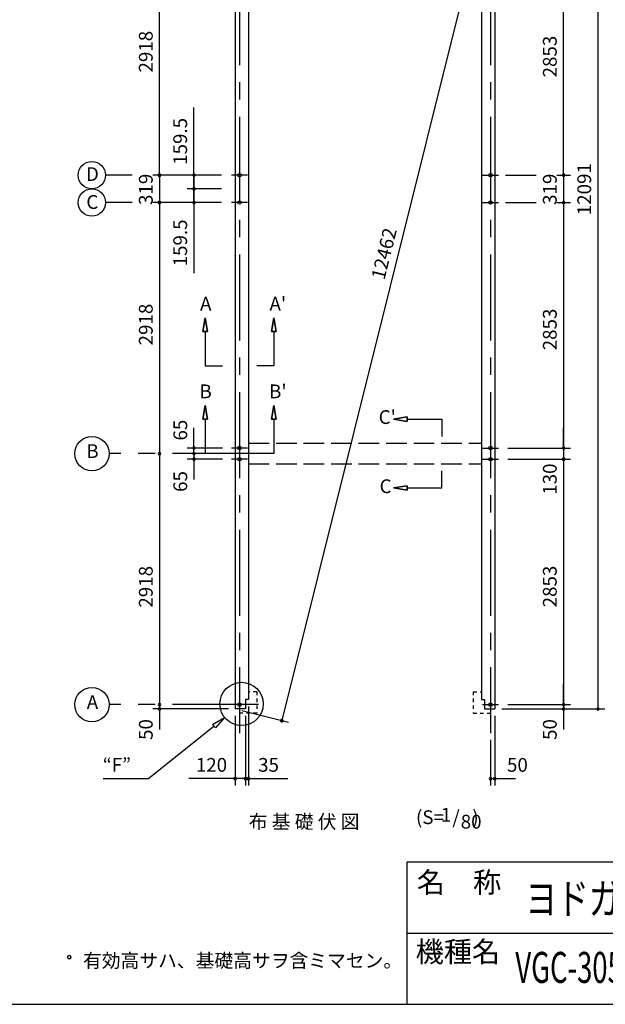
# Model space of a CAD drawing. Extents: x 868 to 32764, y 310 to 22484.
# Drawn here: x 16052 to 22862, y 828 to 12273 of the extents above; entities that cross this region are included whole.
import ezdxf
from ezdxf.enums import TextEntityAlignment as Align

# ---------------------------------------------------------------- set-up
doc = ezdxf.new("R2010")
doc.units = 0
doc.header["$LTSCALE"] = 80
for name, pattern in [('CENTER2', [20, 12.5, -2.5, 2.5, -2.5]), ('HIDE-LL', [4, 3, -1]), ('HIDE-S', [1, 0.5, -0.5])]:
    doc.linetypes.add(name, pattern=pattern)
doc.layers.get('0').update_dxf_attribs({"linetype": 'CONTINUOUS'})
for name, color, linetype in [('0-1', 7, 'CONTINUOUS'), ('0-4', 7, 'CONTINUOUS'), ('0-5', 7, 'CONTINUOUS'), ('0-6', 7, 'CONTINUOUS'), ('2-0', 7, 'CONTINUOUS'), ('2-2', 7, 'CONTINUOUS'), ('NAME', 20, 'CONTINUOUS'), ('SUNPOU', 4, 'CONTINUOUS'), ('WAKUMOJI-01', 130, 'CONTINUOUS'), ('WAKUSEN-01', 50, 'CONTINUOUS'), ('WAKUSEN-02', 130, 'CONTINUOUS')]:
    doc.layers.add(name, color=color, linetype=linetype)
doc.styles.add('01', font='ROMANS', dxfattribs={"height": 3, "bigfont": 'BIGFONT'})
doc.styles.get("Standard").update_dxf_attribs({"font": 'txt', "bigfont": 'BIGFONT'})
doc.styles.add('WAKUMOJI', font='SIMPLEX', dxfattribs={"height": 3, "bigfont": 'BIGFONT'})

# ---------------------------------------------------------------- blocks, each defined once
blk = doc.blocks.new('*U28')
at = {"layer": '0-1', "color": 7, "linetype": 'CONTINUOUS'}
blk.add_text('159.5', height=160, rotation=90, dxfattribs=at).set_placement((17999, 9406))
blk = doc.blocks.new('*U29')
at = {"layer": '0-1', "color": 7, "linetype": 'CONTINUOUS'}
blk.add_text('159.5', height=160, rotation=90, dxfattribs=at).set_placement((17999, 10586))
blk = doc.blocks.new('*U30')
at = {"layer": '0-1', "color": 7, "linetype": 'CONTINUOUS'}
blk.add_text('319', height=160, rotation=90, dxfattribs=at).set_placement((17599, 10119))
blk = doc.blocks.new('*U31')
at = {"layer": '0-1', "color": 7, "linetype": 'CONTINUOUS'}
blk.add_text('12091', height=160, rotation=90, dxfattribs=at).set_placement((22697, 10000))
blk = doc.blocks.new('*U32')
at = {"layer": '0-1', "color": 7, "linetype": 'CONTINUOUS'}
blk.add_text('120', height=160, dxfattribs=at).set_placement((18101, 3531))
blk = doc.blocks.new('*U33')
at = {"layer": '0-1', "color": 7, "linetype": 'CONTINUOUS'}
blk.add_text('35', height=160, dxfattribs=at).set_placement((18825, 3531))
blk = doc.blocks.new('*U35')
at = {"layer": 'SUNPOU', "color": 7, "linetype": 'CONTINUOUS'}
blk.add_text('12462', height=160, rotation=75.9849, dxfattribs=at).set_placement((20293, 9240))
blk = doc.blocks.new('A$C2F865995')
at = {"layer": '0-4', "color": 6, "linetype": 'CONTINUOUS'}
for p, q in [((-800, 1579), (-827, 1419)), ((-827, 1419), (-800, 1579)), ((-773, 1419), (-800, 1579)), ((-800, 1579), (-773, 1419)), ((-27, 1419), (0, 1579)), ((0, 1579), (-27, 1419)), ((0, 1579), (27, 1419)), ((27, 1419), (0, 1579)), ((-773, 1419), (-827, 1419)), ((-827, 1419), (-773, 1419)), ((-800, 1419), (-800, 1019)), ((-27, 1419), (27, 1419)), ((27, 1419), (-27, 1419)), ((0, 1419), (0, 1019)), ((-800, 1019), (-600, 1019)), ((0, 1019), (-200, 1019))]:
    blk.add_line(p, q, dxfattribs=at)
at = {"layer": '0-4', "color": 7, "linetype": 'CONTINUOUS'}
for s, p in [("A'", (45, 1722)), ('A', (-793, 1722))]:
    blk.add_text(s, height=160, dxfattribs=at).set_placement(p, align=Align.MIDDLE)

msp = doc.modelspace()

# ---------------------------------------------------------------- linework, layer by layer
at = {"color": 0, "linetype": 'BYBLOCK'}
for centre, start, end in [((17679, 10466), 90, 270), ((17679, 10466), 90, 270), ((17679, 10466), 90, 270), ((17679, 10466), 270, 90), ((17679, 10466), 270, 90), ((17679, 10466), 270, 90), ((18079, 10466), 90, 270), ((18079, 10466), 270, 90), ((22377, 10466), 90, 270), ((22377, 10466), 90, 270), ((22377, 10466), 90, 270), ((22377, 10466), 270, 90), ((22377, 10466), 270, 90), ((22377, 10466), 270, 90), ((18079, 10307), 90, 270), ((18079, 10307), 90, 270), ((18079, 10307), 270, 90), ((18079, 10307), 270, 90), ((17679, 10147), 90, 270), ((17679, 10147), 90, 270), ((17679, 10147), 90, 270), ((17679, 10147), 270, 90), ((17679, 10147), 270, 90), ((17679, 10147), 270, 90), ((18079, 10147), 90, 270), ((18079, 10147), 270, 90), ((22377, 10147), 90, 270), ((22377, 10147), 90, 270), ((22377, 10147), 90, 270), ((22377, 10147), 270, 90), ((22377, 10147), 270, 90), ((22377, 10147), 270, 90), ((17679, 7229), 90, 270), ((17679, 7229), 90, 270), ((17679, 7229), 270, 90), ((17679, 7229), 270, 90), ((18079, 7294), 90, 270), ((18079, 7229), 90, 270), ((18079, 7229), 90, 270), ((18079, 7294), 270, 90), ((18079, 7229), 270, 90), ((18079, 7229), 270, 90), ((22377, 7294), 90, 270), ((22377, 7294), 90, 270), ((22377, 7294), 270, 90), ((22377, 7294), 270, 90), ((18079, 7164), 90, 270), ((18079, 7164), 270, 90), ((22377, 7164), 90, 270), ((22377, 7164), 90, 270), ((22377, 7164), 270, 90), ((22377, 7164), 270, 90), ((17679, 4311), 90, 270), ((17679, 4311), 90, 270), ((17679, 4261), 90, 270), ((17679, 4311), 270, 90), ((17679, 4311), 270, 90), ((17679, 4261), 270, 90), ((22377, 4311), 90, 270), ((22377, 4311), 90, 270), ((22377, 4261), 90, 270), ((22377, 4311), 270, 90), ((22377, 4311), 270, 90), ((22377, 4261), 270, 90), ((22777, 4261), 90, 270), ((22777, 4261), 90, 270), ((22777, 4261), 270, 90), ((22777, 4261), 270, 90), ((19100, 4126), 75.9849, 255.9849), ((19100, 4126), 255.9849, 75.9849), ((18559, 3451), 0, 180), ((18559, 3451), 180, 0), ((18679, 3451), 0, 180), ((18679, 3451), 0, 180), ((18679, 3451), 180, 0), ((18679, 3451), 180, 0), ((18714, 3451), 0, 180), ((18714, 3451), 180, 0), ((21527, 3451), 0, 180), ((21527, 3451), 180, 0), ((21577, 3451), 0, 180), ((21577, 3451), 180, 0)]:
    msp.add_arc(centre, 15, start, end, dxfattribs=at)
at = {"layer": '0-1', "color": 3, "linetype": 'CONTINUOUS'}
for p, q in [((18559, 16352), (18559, 4261)), ((21577, 16352), (21577, 4261)), ((18714, 16232), (18714, 4371)), ((21422, 16232), (21422, 4371)), ((18714, 4371), (18679, 4371)), ((18679, 4371), (18679, 4261)), ((21422, 4371), (21457, 4371)), ((21457, 4371), (21457, 4261)), ((18679, 4261), (18559, 4261)), ((21457, 4261), (21577, 4261))]:
    msp.add_line(p, q, dxfattribs=at)
at = {"layer": '0-1', "color": 4, "linetype": 'CONTINUOUS'}
for p, q in [((22777, 16352), (22777, 4261)), ((18079, 10307), (18079, 11253)), ((18079, 10466), (18079, 10706)), ((18252, 10466), (17599, 10466)), ((17679, 10466), (17679, 10147)), ((18399, 10466), (17999, 10466)), ((18079, 10466), (18079, 10307)), ((21700, 10466), (22057, 10466)), ((22297, 10466), (22457, 10466)), ((22377, 10466), (22377, 10147)), ((18399, 10307), (17999, 10307)), ((18079, 10307), (18079, 9326)), ((18079, 10147), (18079, 10307)), ((18252, 10147), (17599, 10147)), ((17679, 10147), (17679, 9374)), ((18399, 10147), (17999, 10147)), ((18079, 10147), (18079, 9907)), ((21700, 10147), (22057, 10147)), ((22297, 10147), (22457, 10147)), ((18714, 4291), (18714, 3371)), ((21657, 4261), (22857, 4261)), ((22137, 4261), (22857, 4261)), ((18559, 4181), (18559, 3371)), ((18679, 4181), (18679, 3371)), ((18679, 4181), (18679, 3371)), ((18559, 3451), (18021, 3451)), ((18679, 3451), (18439, 3451)), ((18679, 3451), (18559, 3451)), ((18679, 3451), (18919, 3451)), ((18679, 3451), (18714, 3451)), ((18714, 3451), (19172, 3451))]:
    msp.add_line(p, q, dxfattribs=at)
at = {"layer": '0-1', "color": 3, "linetype": 'HIDE-LL'}
for p, q in [((18714, 7349), (21422, 7349)), ((18714, 7109), (21422, 7109))]:
    msp.add_line(p, q, dxfattribs=at)
at = {"layer": '0-1', "color": 6, "linetype": 'HIDE-S'}
for p, q in [((18809, 4461), (18714, 4461)), ((18809, 4461), (18809, 4211)), ((21327, 4461), (21327, 4211)), ((21327, 4461), (21422, 4461)), ((18809, 4211), (18609, 4211)), ((21327, 4211), (21527, 4211))]:
    msp.add_line(p, q, dxfattribs=at)
at = {"layer": '0-4', "color": 6, "linetype": 'CONTINUOUS'}
for p, q in [((18209, 7789), (18182, 7629)), ((18182, 7629), (18209, 7789)), ((18236, 7629), (18209, 7789)), ((18209, 7789), (18236, 7629)), ((18982, 7629), (19009, 7789)), ((19009, 7789), (18982, 7629)), ((19009, 7789), (19036, 7629)), ((19036, 7629), (19009, 7789)), ((18236, 7629), (18182, 7629)), ((18182, 7629), (18236, 7629)), ((18209, 7629), (18209, 7229)), ((18982, 7629), (19036, 7629)), ((19036, 7629), (18982, 7629)), ((19009, 7629), (19009, 7229)), ((20400, 7630), (20560, 7656)), ((20560, 7656), (20400, 7630)), ((20560, 7603), (20400, 7630)), ((20400, 7630), (20560, 7603)), ((20560, 7603), (20560, 7656)), ((20560, 7656), (20560, 7603)), ((20560, 7630), (20960, 7630)), ((20960, 7630), (20960, 7429)), ((19009, 7229), (18809, 7229)), ((20960, 6830), (20960, 7030)), ((20560, 6856), (20400, 6830)), ((20400, 6830), (20560, 6856)), ((20400, 6830), (20560, 6803)), ((20560, 6803), (20400, 6830)), ((20560, 6856), (20560, 6803)), ((20560, 6803), (20560, 6856)), ((20560, 6830), (20960, 6830)), ((18295, 4082), (18436, 4161)), ((18436, 4161), (18328, 4040)), ((18312, 4061), (17553, 3451)), ((18295, 4082), (18328, 4040))]:
    msp.add_line(p, q, dxfattribs=at)
for centre in [(18609, 10466), (21527, 10466), (18609, 10147), (21527, 10147), (18609, 7294), (21527, 7294), (18609, 7164), (21527, 7164), (18609, 4311), (21527, 4311)]:
    msp.add_circle(centre, 20, dxfattribs=at)
at = {"layer": '0-5', "color": 4, "linetype": 'CONTINUOUS'}
for centre, radius in [((16892, 7229), 200), ((16892, 4311), 200), ((16629, 1376), 20)]:
    msp.add_circle(centre, radius, dxfattribs=at)
for start, end in [(0, 180), (180, 0)]:
    msp.add_arc((16629, 1376), 20, start, end, dxfattribs=at)
at = {"layer": '0-6', "color": 6, "linetype": 'CONTINUOUS'}
msp.add_line((17024, 3451), (17553, 3451), dxfattribs=at)
at = {"layer": '2-0', "color": 6, "linetype": 'CENTER2'}
for p, q in [((18609, 17545), (18609, 3981)), ((21527, 17545), (21527, 3981)), ((17359, 10466), (17052, 10466)), ((18702, 10466), (18516, 10466)), ((21434, 10466), (21620, 10466)), ((17359, 10147), (17052, 10147)), ((18702, 10147), (18516, 10147)), ((21434, 10147), (21620, 10147)), ((18829, 7229), (17092, 7229)), ((18702, 7294), (18516, 7294)), ((21434, 7294), (21620, 7294)), ((18702, 7164), (18516, 7164)), ((21434, 7164), (21620, 7164)), ((18829, 4311), (17092, 4311)), ((21434, 4311), (21620, 4311))]:
    msp.add_line(p, q, dxfattribs=at)
at = {"layer": '2-0', "color": 4, "linetype": 'CONTINUOUS'}
for centre in [(16892, 10466), (16892, 10147)]:
    msp.add_circle(centre, 159, dxfattribs=at)
at = {"layer": '2-0', "color": 6, "linetype": 'CONTINUOUS'}
msp.add_circle((18633, 4319), 252, dxfattribs=at)
at = {"layer": 'SUNPOU', "color": 4, "linetype": 'CONTINUOUS'}
for p, q in [((22118, 16217), (19100, 4126)), ((17679, 10466), (17679, 13384)), ((22377, 10466), (22377, 13319)), ((17679, 10466), (17679, 10706)), ((22377, 10466), (22377, 10706)), ((17679, 10147), (17679, 7229)), ((22377, 10147), (22377, 9907)), ((22377, 10147), (22377, 7294)), ((18079, 7289), (18079, 7529)), ((18079, 7229), (18079, 7469)), ((22377, 7294), (22377, 7529)), ((17679, 7229), (17679, 4311)), ((18409, 7294), (17999, 7294)), ((18321, 7229), (17999, 7229)), ((18321, 7229), (17999, 7229)), ((18079, 7229), (18079, 7289)), ((18079, 7229), (18079, 7169)), ((18079, 7229), (18079, 6989)), ((21727, 7294), (22457, 7294)), ((21727, 7294), (22457, 7294)), ((22377, 7294), (22377, 7164)), ((18409, 7164), (17999, 7164)), ((18079, 7169), (18079, 6929)), ((21727, 7164), (22457, 7164)), ((21727, 7164), (22457, 7164)), ((22377, 7164), (22377, 6924)), ((22377, 7164), (22377, 4311)), ((22377, 4311), (22377, 4551)), ((18479, 4261), (17599, 4261)), ((17679, 4311), (17679, 4261)), ((17679, 4261), (17679, 4021)), ((18636, 4242), (19177, 4107)), ((21657, 4261), (22457, 4261)), ((21727, 4311), (22457, 4311)), ((21727, 4311), (22457, 4311)), ((22377, 4311), (22377, 4261)), ((22377, 4261), (22377, 4021)), ((21577, 4181), (21577, 3371)), ((21527, 3901), (21527, 3371)), ((21527, 3451), (21577, 3451)), ((21577, 3451), (21817, 3451))]:
    msp.add_line(p, q, dxfattribs=at)
at = {"layer": 'WAKUSEN-01'}
for p, q in [((20560, 2484), (32764, 2484)), ((20560, 828), (20560, 2484)), ((868, 828), (32764, 828))]:
    msp.add_line(p, q, dxfattribs=at)
at = {"layer": 'WAKUSEN-02'}
msp.add_line((20560, 1656), (26868, 1656), dxfattribs=at)

# ---------------------------------------------------------------- block references
at = {"layer": 'SUNPOU', "linetype": 'CONTINUOUS'}
for name, p in [('*U29', (0, 0)), ('*U31', (0, 0)), ('*U30', (0, 0)), ('*U28', (0, 0)), ('*U35', (0, 0)), ('A$C2F865995', (19009, 7229)), ('*U32', (0, 0)), ('*U33', (0, 0))]:
    msp.add_blockref(name, p, dxfattribs=at)

# ---------------------------------------------------------------- texts
at = {"color": 7, "linetype": 'CONTINUOUS'}
for s, p in [('2918', (17599, 11659)), ('2853', (22297, 11602)), ('2918', (17599, 8487)), ('2853', (22297, 8430)), ('65', (18000, 7381)), ('130', (22297, 6751)), ('65', (18000, 6784)), ('2918', (17599, 5439)), ('2853', (22297, 5442)), ('50', (17599, 3901)), ('50', (22297, 3901))]:
    msp.add_text(s, height=160, rotation=90, dxfattribs=at).set_placement(p)
msp.add_text('50', height=160, dxfattribs=at).set_placement((21719, 3531))
at = {"layer": '0-1', "color": 7, "linetype": 'CONTINUOUS'}
msp.add_text('319', height=160, rotation=90, dxfattribs=at).set_placement((22297, 10120))
at = {"layer": '0-4', "color": 7, "linetype": 'CONTINUOUS'}
for s, p in [('B', (18215, 7932)), ("B'", (19054, 7932)), ("C'", (20327, 7633)), ('C', (20307, 6829))]:
    msp.add_text(s, height=160, dxfattribs=at).set_placement(p, align=Align.MIDDLE)
at = {"layer": '0-5', "color": 7, "linetype": 'CONTINUOUS'}
for s, p in [('B', (16899, 7238)), ('A', (16899, 4320))]:
    msp.add_text(s, height=160, dxfattribs=at).set_placement(p, align=Align.MIDDLE)
msp.add_text('有効高サハ、基礎高サヲ含ミマセン。', height=160, dxfattribs=at).set_placement((16789, 1256))
at = {"layer": '0-6', "color": 7, "linetype": 'CONTINUOUS'}
msp.add_text('“F”', height=160, dxfattribs=at).set_placement((17019, 3531))
at = {"layer": '2-0', "color": 7, "linetype": 'CONTINUOUS'}
for s, p in [('D', (16898, 10458)), ('C', (16897, 10133))]:
    msp.add_text(s, height=160, dxfattribs=at).set_placement(p, align=Align.MIDDLE)
at = {"layer": '2-2', "color": 7, "linetype": 'CONTINUOUS'}
for s, p in [('(S=  /   )', (21025, 2982)), ('1', (21010, 3010)), ('布 基 礎 伏 図', (19360, 2930)), ('80', (21302, 2930))]:
    msp.add_text(s, height=160, dxfattribs=at).set_placement(p, align=Align.MIDDLE)
at = {"layer": 'NAME', "style": '01', "width": 0.75}
msp.add_text('ヨドガレージ ラヴィージュ', height=360, dxfattribs=at).set_placement((21934, 1876))
at = {"layer": 'NAME', "width": 0.65}
msp.add_text('VGC-305959H', height=360, dxfattribs=at).set_placement((21816, 1077))
at = {"layer": 'WAKUMOJI-01', "style": 'WAKUMOJI'}
for s, p in [('名\u3000称', (20670, 2126)), ('機種名', (20657, 1319))]:
    msp.add_text(s, height=240, dxfattribs=at).set_placement(p)

doc.saveas('drawing.dxf')
